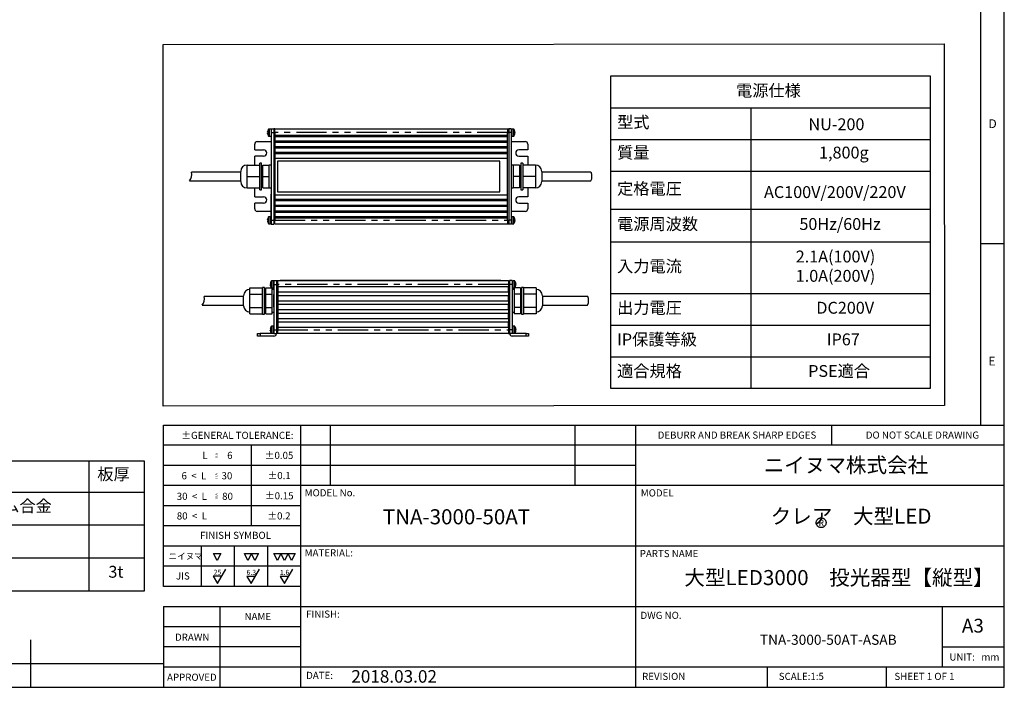
# Model space of a CAD drawing. Extents: x 5 to 415, y 5 to 292.
# Drawn here: x 208 to 415, y 5 to 146 of the extents above; entities that cross this region are included whole.
import ezdxf

# ---------------------------------------------------------------- set-up
doc = ezdxf.new("R2010")
doc.units = 0
for name, pattern in [('PHANTOM', [12.7, 6.35, -1.27, 1.27, -1.27, 1.27, -1.27]), ('SLD-1点鎖線_中心線_', [34.29, 30.48, -1.27, 1.27, -1.27]), ('SLD-実線', [0])]:
    doc.linetypes.add(name, pattern=pattern)
doc.layers.get('0').update_dxf_attribs({"linetype": 'CONTINUOUS'})
for name, color, linetype in [('FORMAT', 7, 'SLD-実線'), ('SLD-0', 36, 'SLD-実線'), ('中心線', 11, 'SLD-1点鎖線_中心線_')]:
    doc.layers.add(name, color=color, linetype=linetype)
doc.styles.add('SLDTEXTSTYLE0', font='MSGOTHIC.TTC')
doc.styles.add('SLDTEXTSTYLE1', font='GOTHIC.TTF', dxfattribs={"width": 0.913})
doc.styles.add('SLDTEXTSTYLE2', font='GOTHIC.TTF', dxfattribs={"width": 1.802134})
doc.styles.get("Standard").update_dxf_attribs({"font": 'MSGOTHIC.TTC'})

# ---------------------------------------------------------------- blocks, each defined once
blk = doc.blocks.new('ﾌ_ﾛｯｸ1')
at = {"layer": 'FORMAT'}
for p, q in [((669.5, 33.19), (670.99, 33.19)), ((670.24, 31.7), (669.5, 33.19)), ((670.99, 33.19), (670.24, 31.7))]:
    blk.add_line(p, q, dxfattribs=at)
blk = doc.blocks.new('SW_NOTE_1')
at = {"layer": '中心線', "color": 0}
blk.add_circle((0.55, 0.88), 1.04, dxfattribs=at)
at = {"layer": '中心線', "color": 0, "insert": (0, 1.54), "char_height": 1.32, "attachment_point": 1, "style": 'SLDTEXTSTYLE0'}
blk.add_mtext('R', dxfattribs=at)
blk = doc.blocks.new('SW_TABLEANNOTATION_0')
at = {"layer": '中心線', "color": 0, "linetype": 'CONTINUOUS'}
for p, q in [((0, 0), (0, -27.27)), ((85.24, 0), (0, 0)), ((10.76, 0), (10.76, -27.27)), ((34.28, 0), (34.28, -27.27)), ((73.55, 0), (73.55, -27.27)), ((85.24, -27.27), (85.24, 0)), ((0, -6.48), (85.24, -6.48)), ((0, -13.41), (85.24, -13.41)), ((0, -20.34), (85.24, -20.34)), ((0, -27.27), (85.24, -27.27))]:
    blk.add_line(p, q, dxfattribs=at)
at = {"layer": '中心線', "color": 0, "linetype": 'CONTINUOUS', "char_height": 2.5, "attachment_point": 1, "style": 'SLDTEXTSTYLE0'}
for s, insert in [('番号', (1.31, -1.46)), ('名称', (18.45, -1.46)), ('材質', (49.84, -1.46)), ('板厚', (75.33, -1.46)), ('①', (3.34, -8.16)), ('放熱板', (16.41, -8.16)), ('マグネシウム合金', (38.46, -8.16)), ('②', (3.34, -15.09)), ('レンズ', (17.06, -15.09)), ('PC', (51.31, -15.09)), ('③', (3.34, -22.02)), ('アーム', (16.74, -22.02)), ('AL', (51.53, -22.02)), ('3t', (77.66, -22.02))]:
    blk.add_mtext(s, dxfattribs=dict(at, insert=insert))
blk = doc.blocks.new('SW_TABLEANNOTATION_0321321')
at = {"layer": '中心線', "color": 0, "linetype": 'CONTINUOUS'}
for p, q in [((0, 0), (0, -65.75)), ((67.39, 0), (0, 0)), ((67.39, -65.75), (67.39, 0)), ((0, -6.66), (67.39, -6.66)), ((29.52, -6.66), (29.52, -65.75)), ((0, -13.33), (67.39, -13.33)), ((0, -19.99), (67.39, -19.99)), ((0, -27.99), (67.39, -27.99)), ((0, -34.92), (67.39, -34.92)), ((0, -45.76), (67.39, -45.76)), ((0, -52.42), (67.39, -52.42)), ((0, -59.09), (67.39, -59.09)), ((0, -65.75), (67.39, -65.75))]:
    blk.add_line(p, q, dxfattribs=at)
at = {"layer": '中心線', "color": 0, "linetype": 'CONTINUOUS', "char_height": 2.5, "attachment_point": 1}
for s, insert in [('電源仕様', (26.43, -1.77)), ('型式', (1.38, -8.43)), ('{NU-200}', (41.68, -8.88)), ('{質量}', (1.38, -14.84)), ('{1,800g}', (43.91, -14.84)), ('{定格電圧}', (1.38, -22.43)), ('AC100V/200V/220V', (32.32, -23.16)), ('電源周波数', (1.38, -29.89)), ('50Hz/60Hz', (39.77, -29.89)), ('{2.1A(100V)}', (39, -36.74)), ('入力電流', (1.38, -38.78)), ('{1.0A(200V)}', (39, -40.81)), ('出力電圧', (1.38, -47.53)), ('{DC200V}', (43.34, -47.53)), ('IP保護等級', (1.38, -54.19)), ('IP67', (45.54, -54.19)), ('適合規格', (1.38, -60.85)), ('PSE適合', (41.62, -60.85))]:
    blk.add_mtext(s, dxfattribs=dict(at, insert=insert))

msp = doc.modelspace()

# ---------------------------------------------------------------- linework, layer by layer
at = {"color": 0}
for p, q in [((237.885674, 64.23929), (237.906327, 140.380572)), ((237.906327, 140.380572), (402.369228, 140.530293)), ((402.369228, 140.530293), (402.399475, 64.389767)), ((402.399475, 64.389767), (237.885674, 64.23929))]:
    msp.add_line(p, q, dxfattribs=at)
at = {"color": 0, "linetype": 'PHANTOM'}
for p, q in [((260.048473, 122.274299), (260.048473, 122.551932)), ((260.109492, 122.421472), (260.109492, 122.585522)), ((260.182209, 121.836602), (260.182209, 122.551932)), ((260.243227, 121.836602), (260.243227, 122.585522)), ((311.676062, 122.585522), (311.676062, 122.528772)), ((311.676062, 122.528772), (311.676062, 121.087683)), ((311.73708, 122.551932), (311.73708, 122.497728)), ((311.73708, 122.497728), (311.73708, 121.121273)), ((260.048473, 121.121273), (260.048473, 121.398906)), ((260.109492, 121.087683), (260.109492, 121.251733)), ((260.182209, 121.121273), (260.182209, 121.836602)), ((260.243227, 121.087683), (260.243227, 121.836602)), ((260.61675, 121.836602), (261.151693, 121.836602)), ((261.419164, 121.836602), (261.151693, 121.836602)), ((310.36639, 121.836602), (261.419164, 121.836602)), ((310.36639, 121.836602), (310.633861, 121.836602)), ((311.168804, 121.836602), (310.633861, 121.836602)), ((260.048473, 103.381091), (260.048473, 104.096421)), ((260.109492, 103.381091), (260.109492, 104.13001)), ((311.676062, 104.13001), (311.676062, 104.073261)), ((311.676062, 104.073261), (311.676062, 102.632172)), ((311.73708, 104.096421), (311.73708, 104.042216)), ((311.73708, 104.042216), (311.73708, 102.665761)), ((260.048473, 102.665761), (260.048473, 103.381091)), ((260.109492, 102.632172), (260.109492, 103.381091)), ((260.61675, 103.381091), (261.151693, 103.381091)), ((261.419164, 103.381091), (261.151693, 103.381091)), ((261.419164, 103.381091), (310.36639, 103.381091)), ((310.36639, 103.381091), (310.633861, 103.381091)), ((311.168804, 103.381091), (310.633861, 103.381091)), ((260.624126, 89.155987), (260.624126, 90.576018)), ((260.684691, 89.122648), (260.684691, 90.609358)), ((261.188181, 89.866002), (261.719148, 89.866002)), ((261.984633, 89.866002), (261.719148, 89.866002)), ((310.568203, 89.866002), (261.984633, 89.866002)), ((310.568203, 89.866002), (310.833688, 89.866002)), ((311.364655, 89.866002), (310.833688, 89.866002)), ((311.868145, 90.609358), (311.868145, 89.122648)), ((311.92871, 90.576018), (311.92871, 89.155987)), ((260.624126, 79.598564), (260.624126, 81.018594)), ((260.684691, 79.565224), (260.684691, 81.051934)), ((311.868145, 81.051934), (311.868145, 79.565224)), ((311.92871, 81.018594), (311.92871, 79.598564)), ((258.267857, 79.512127), (258.267857, 78.981159)), ((261.188181, 80.308579), (261.719148, 80.308579)), ((261.984633, 80.308579), (261.719148, 80.308579)), ((261.984633, 80.308579), (310.568203, 80.308579)), ((310.568203, 80.308579), (310.833688, 80.308579)), ((311.364655, 80.308579), (310.833688, 80.308579)), ((314.284979, 78.981159), (314.284979, 79.512127))]:
    msp.add_line(p, q, dxfattribs=at)
at = {"color": 0, "linetype": 'CONTINUOUS'}
for p, q in [((260.243227, 122.585522), (260.109492, 122.585522)), ((260.61675, 122.585522), (260.243227, 122.585522)), ((260.61675, 122.639016), (261.151693, 122.639016)), ((260.61675, 122.639016), (260.61675, 121.836602)), ((261.151693, 122.639016), (261.151693, 121.836602)), ((261.419164, 122.612269), (261.151693, 122.612269)), ((261.419164, 121.836602), (261.419164, 122.639016)), ((261.419164, 122.639016), (310.36639, 122.639016)), ((310.36639, 122.639016), (310.36639, 121.836602)), ((310.36639, 122.612269), (310.633861, 122.612269)), ((311.168804, 122.639016), (310.633861, 122.639016)), ((310.633861, 122.639016), (310.633861, 121.836602)), ((311.168804, 122.639016), (311.168804, 121.836602)), ((311.302539, 122.50528), (311.168804, 122.50528)), ((311.676062, 122.585522), (311.302539, 122.585522)), ((311.302539, 122.585522), (311.302539, 122.528772)), ((311.302539, 122.528772), (311.302539, 121.087683)), ((259.853333, 121.935567), (259.853333, 121.98766)), ((259.891334, 121.935567), (259.853333, 121.935567)), ((259.853333, 121.685545), (259.853333, 121.737638)), ((259.853333, 121.737638), (259.891334, 121.737638)), ((259.887987, 122.187677), (259.891334, 122.186009)), ((259.891334, 121.487196), (259.887987, 121.485528)), ((259.987068, 121.935567), (259.987068, 121.98766)), ((260.025069, 121.935567), (259.987068, 121.935567)), ((259.987068, 121.685545), (259.987068, 121.737638)), ((259.987068, 121.737638), (260.025069, 121.737638)), ((260.021723, 122.187677), (260.025069, 122.186009)), ((260.025069, 121.487196), (260.021723, 121.485528)), ((260.109492, 121.087683), (260.243227, 121.087683)), ((260.243227, 121.087683), (260.61675, 121.087683)), ((260.61675, 121.836602), (260.61675, 103.381091)), ((261.151693, 121.836602), (261.151693, 103.381091)), ((261.419164, 121.836602), (261.419164, 121.30166)), ((261.419164, 121.30166), (310.36639, 121.30166)), ((261.419164, 121.30166), (261.419164, 121.034189)), ((261.419164, 121.034189), (310.36639, 121.034189)), ((261.419164, 121.034189), (261.419164, 120.09804)), ((310.36639, 121.30166), (310.36639, 121.836602)), ((310.36639, 121.034189), (310.36639, 121.30166)), ((310.36639, 120.09804), (310.36639, 121.034189)), ((310.633861, 121.836602), (310.633861, 103.381091)), ((311.168804, 121.836602), (311.168804, 103.381091)), ((311.168804, 121.167925), (311.302539, 121.167925)), ((311.302539, 121.087683), (311.676062, 121.087683)), ((311.932221, 121.687456), (311.89422, 121.688675)), ((311.897765, 121.801713), (311.932221, 121.802818)), ((311.932221, 121.734781), (311.898617, 121.737389)), ((311.932221, 121.985749), (311.932221, 122.014003)), ((311.932221, 121.938424), (311.932221, 121.870387)), ((311.932221, 121.734781), (311.932221, 121.802818)), ((311.932221, 121.687456), (311.932221, 121.659202)), ((257.139625, 118.225742), (257.139625, 119.429362)), ((257.139625, 118.225742), (259.011923, 118.225742)), ((257.674567, 119.964304), (260.61675, 119.964304)), ((261.419164, 120.09804), (310.36639, 120.09804)), ((261.419164, 120.09804), (261.419164, 119.830569)), ((261.419164, 119.830569), (310.36639, 119.830569)), ((261.419164, 119.830569), (261.419164, 118.894419)), ((261.419164, 118.894419), (310.36639, 118.894419)), ((261.419164, 118.894419), (261.419164, 118.626948)), ((261.419164, 118.626948), (310.36639, 118.626948)), ((261.419164, 118.626948), (261.419164, 117.690799)), ((310.36639, 119.830569), (310.36639, 120.09804)), ((310.36639, 118.894419), (310.36639, 119.830569)), ((310.36639, 118.626948), (310.36639, 118.894419)), ((310.36639, 117.690799), (310.36639, 118.626948)), ((311.168804, 119.964304), (314.110987, 119.964304)), ((314.645929, 118.225742), (312.773631, 118.225742)), ((314.645929, 119.429362), (314.645929, 118.225742)), ((257.139625, 115.016087), (257.139625, 116.888386)), ((259.011923, 116.888386), (257.139625, 116.888386)), ((261.419164, 117.690799), (310.36639, 117.690799)), ((261.419164, 117.690799), (261.419164, 117.423328)), ((261.419164, 117.423328), (261.419164, 116.487179)), ((261.419164, 117.423328), (310.36639, 117.423328)), ((261.419164, 116.487179), (310.36639, 116.487179)), ((261.419164, 116.487179), (261.419164, 108.730515)), ((310.36639, 117.423328), (310.36639, 117.690799)), ((310.36639, 116.487179), (310.36639, 117.423328)), ((310.36639, 108.730515), (310.36639, 116.487179)), ((312.773631, 116.888386), (314.645929, 116.888386)), ((314.645929, 116.888386), (314.645929, 115.016087)), ((255.534798, 113.812467), (255.534798, 115.016087)), ((255.534798, 115.016087), (258.20951, 115.016087)), ((258.610716, 115.417294), (258.20951, 115.417294)), ((258.20951, 109.800399), (258.20951, 115.417294)), ((258.610716, 109.800399), (258.610716, 115.417294)), ((258.878188, 114.614881), (258.610716, 114.614881)), ((258.878188, 112.608847), (258.878188, 115.016087)), ((258.878188, 115.016087), (260.215543, 115.016087)), ((260.61675, 115.016087), (260.215543, 115.016087)), ((260.215543, 113.812467), (260.215543, 115.016087)), ((261.954106, 115.818501), (261.954106, 109.399193)), ((308.761563, 115.818501), (261.954106, 115.818501)), ((308.761563, 109.399193), (308.761563, 115.818501)), ((311.57001, 115.016087), (311.168804, 115.016087)), ((312.907366, 115.016087), (311.57001, 115.016087)), ((311.57001, 115.016087), (311.57001, 113.812467)), ((312.907366, 115.016087), (312.907366, 112.608847)), ((313.174837, 114.614881), (312.907366, 114.614881)), ((313.576044, 115.417294), (313.174837, 115.417294)), ((313.174837, 115.417294), (313.174837, 109.800399)), ((313.576044, 115.417294), (313.576044, 109.800399)), ((316.250756, 115.016087), (313.576044, 115.016087)), ((316.250756, 115.016087), (316.250756, 113.812467)), ((254.197442, 113.526273), (243.832934, 113.526273)), ((254.197442, 111.538962), (254.197442, 113.678731)), ((255.534798, 112.608847), (255.534798, 113.812467)), ((255.534798, 112.608847), (258.20951, 112.608847)), ((255.534798, 111.405226), (255.534798, 112.608847)), ((258.878188, 112.608847), (260.215543, 112.608847)), ((258.878188, 110.201606), (258.878188, 112.608847)), ((260.215543, 112.608847), (260.215543, 113.812467)), ((260.215543, 111.405226), (260.215543, 112.608847)), ((311.57001, 113.812467), (311.57001, 112.608847)), ((312.907366, 112.608847), (311.57001, 112.608847)), ((311.57001, 112.608847), (311.57001, 111.405226)), ((312.907366, 112.608847), (312.907366, 110.201606)), ((316.250756, 112.608847), (313.576044, 112.608847)), ((316.250756, 113.812467), (316.250756, 112.608847)), ((316.250756, 112.608847), (316.250756, 111.405226)), ((317.588112, 113.678731), (317.588112, 111.538962)), ((327.95262, 113.518249), (317.588112, 113.518249)), ((243.437193, 111.678977), (254.197442, 111.691421)), ((255.534798, 110.201606), (255.534798, 111.405226)), ((255.534798, 110.201606), (258.20951, 110.201606)), ((257.139625, 108.329308), (257.139625, 110.201606)), ((258.610716, 110.602813), (258.878188, 110.602813)), ((258.878188, 110.201606), (260.215543, 110.201606)), ((260.215543, 110.201606), (260.215543, 111.405226)), ((260.215543, 110.201606), (260.61675, 110.201606)), ((311.168804, 110.201606), (311.57001, 110.201606)), ((311.57001, 111.405226), (311.57001, 110.201606)), ((312.907366, 110.201606), (311.57001, 110.201606)), ((312.907366, 110.602813), (313.174837, 110.602813)), ((316.250756, 110.201606), (313.576044, 110.201606)), ((314.645929, 110.201606), (314.645929, 108.329308)), ((316.250756, 111.405226), (316.250756, 110.201606)), ((317.588112, 111.699445), (327.95262, 111.699445)), ((257.139625, 108.329308), (259.011923, 108.329308)), ((258.20951, 109.800399), (258.610716, 109.800399)), ((260.590003, 104.049769), (260.590003, 108.86425)), ((260.590003, 108.86425), (260.61675, 108.86425)), ((261.419164, 108.730515), (310.36639, 108.730515)), ((261.419164, 108.730515), (261.419164, 107.794365)), ((261.954106, 109.399193), (308.761563, 109.399193)), ((310.36639, 107.794365), (310.36639, 108.730515)), ((314.645929, 108.329308), (312.773631, 108.329308)), ((313.174837, 109.800399), (313.576044, 109.800399)), ((257.139625, 105.788332), (257.139625, 106.991952)), ((259.011923, 106.991952), (257.139625, 106.991952)), ((261.419164, 107.794365), (310.36639, 107.794365)), ((261.419164, 107.794365), (261.419164, 107.526894)), ((261.419164, 107.526894), (310.36639, 107.526894)), ((261.419164, 107.526894), (261.419164, 106.590745)), ((261.419164, 106.590745), (310.36639, 106.590745)), ((261.419164, 106.590745), (261.419164, 106.323274)), ((261.419164, 106.323274), (310.36639, 106.323274)), ((261.419164, 106.323274), (261.419164, 105.387125)), ((310.36639, 107.526894), (310.36639, 107.794365)), ((310.36639, 106.590745), (310.36639, 107.526894)), ((310.36639, 106.323274), (310.36639, 106.590745)), ((310.36639, 105.387125), (310.36639, 106.323274)), ((312.773631, 106.991952), (314.645929, 106.991952)), ((314.645929, 106.991952), (314.645929, 105.788332)), ((260.590003, 105.253389), (257.674567, 105.253389)), ((259.887987, 103.732165), (259.891334, 103.730497)), ((260.483015, 104.13001), (260.109492, 104.13001)), ((260.483015, 103.381091), (260.483015, 104.13001)), ((260.61675, 104.049769), (260.483015, 104.049769)), ((261.419164, 105.387125), (310.36639, 105.387125)), ((261.419164, 105.387125), (261.419164, 105.119654)), ((261.419164, 105.119654), (310.36639, 105.119654)), ((261.419164, 105.119654), (261.419164, 104.183504)), ((261.419164, 104.183504), (310.36639, 104.183504)), ((261.419164, 104.183504), (261.419164, 103.916033)), ((261.419164, 103.916033), (261.419164, 103.381091)), ((261.419164, 103.916033), (310.36639, 103.916033)), ((310.36639, 105.119654), (310.36639, 105.387125)), ((310.36639, 104.183504), (310.36639, 105.119654)), ((310.36639, 103.916033), (310.36639, 104.183504)), ((310.36639, 103.381091), (310.36639, 103.916033)), ((314.110987, 105.253389), (311.168804, 105.253389)), ((311.302539, 104.049769), (311.168804, 104.049769)), ((311.676062, 104.13001), (311.302539, 104.13001)), ((311.302539, 104.13001), (311.302539, 104.073261)), ((311.302539, 104.073261), (311.302539, 102.632172)), ((259.853333, 103.480055), (259.853333, 103.532148)), ((259.891334, 103.480055), (259.853333, 103.480055)), ((259.853333, 103.230034), (259.853333, 103.282127)), ((259.853333, 103.282127), (259.891334, 103.282127)), ((259.891334, 103.031685), (259.887987, 103.030016)), ((260.109492, 102.632172), (260.483015, 102.632172)), ((260.483015, 102.632172), (260.483015, 103.381091)), ((260.483015, 102.712413), (260.61675, 102.712413)), ((260.61675, 103.381091), (260.61675, 102.578677)), ((260.61675, 102.578677), (261.151693, 102.578677)), ((261.151693, 103.381091), (261.151693, 102.578677)), ((261.419164, 102.605425), (261.151693, 102.605425)), ((261.419164, 102.578677), (261.419164, 103.381091)), ((310.36639, 102.578677), (261.419164, 102.578677)), ((310.36639, 103.381091), (310.36639, 102.578677)), ((310.36639, 102.605425), (310.633861, 102.605425)), ((310.633861, 103.381091), (310.633861, 102.578677)), ((311.168804, 102.578677), (310.633861, 102.578677)), ((311.168804, 103.381091), (311.168804, 102.578677)), ((311.168804, 102.712413), (311.302539, 102.712413)), ((311.302539, 102.632172), (311.676062, 102.632172)), ((311.932221, 103.231945), (311.89422, 103.233163)), ((311.897765, 103.346202), (311.932221, 103.347307)), ((311.932221, 103.27927), (311.898617, 103.281878)), ((311.932221, 103.530237), (311.932221, 103.558491)), ((311.932221, 103.482912), (311.932221, 103.414875)), ((311.932221, 103.27927), (311.932221, 103.347307)), ((311.932221, 103.231945), (311.932221, 103.203691)), ((256.143985, 88.483954), (256.143985, 89.173701)), ((256.143985, 89.173701), (258.798825, 89.173701)), ((259.197051, 89.202293), (258.798825, 89.202293)), ((258.798825, 83.627129), (258.798825, 89.202293)), ((259.197051, 83.627129), (259.197051, 89.202293)), ((259.462534, 89.173701), (260.613107, 89.173701)), ((259.462534, 87.794206), (259.462534, 89.173701)), ((260.430435, 89.964232), (260.430435, 90.015938)), ((260.468154, 89.964232), (260.430435, 89.964232)), ((260.430435, 89.767773), (260.468154, 89.767773)), ((260.430435, 89.716068), (260.430435, 89.767773)), ((261.055439, 90.609358), (260.684691, 90.609358)), ((261.188181, 90.609358), (261.055439, 90.609358)), ((261.055439, 89.122648), (261.055439, 90.609358)), ((261.188181, 90.529713), (261.055439, 90.529713)), ((261.055439, 89.202293), (261.188181, 89.202293)), ((261.188181, 90.662455), (261.719148, 90.662455)), ((261.188181, 90.662455), (261.188181, 89.866002)), ((261.188181, 89.866002), (261.188181, 80.308579)), ((261.719148, 90.662455), (261.719148, 89.866002)), ((261.984633, 90.635906), (261.719148, 90.635906)), ((261.719148, 89.866002), (261.719148, 80.308579)), ((261.984633, 90.662455), (310.568203, 90.662455)), ((261.984633, 89.866002), (261.984633, 90.662455)), ((261.984633, 89.866002), (261.984633, 89.335035)), ((310.568203, 89.335035), (261.984633, 89.335035)), ((261.984633, 89.335035), (261.984633, 88.273099)), ((262.5156, 90.7421), (262.5156, 90.662455)), ((262.5156, 90.7421), (308.9753, 90.7421)), ((308.9753, 90.7421), (308.9753, 90.662455)), ((310.568203, 90.662455), (310.568203, 89.866002)), ((310.568203, 90.635906), (310.833688, 90.635906)), ((310.568203, 89.866002), (310.568203, 89.335035)), ((310.568203, 88.273099), (310.568203, 89.335035)), ((311.364655, 90.662455), (310.833688, 90.662455)), ((310.833688, 90.662455), (310.833688, 89.866002)), ((310.833688, 89.866002), (310.833688, 80.308579)), ((311.364655, 90.662455), (311.364655, 89.866002)), ((311.497397, 90.529713), (311.364655, 90.529713)), ((311.364655, 89.866002), (311.364655, 80.308579)), ((311.364655, 89.202293), (311.497397, 89.202293)), ((311.868145, 90.609358), (311.497397, 90.609358)), ((311.497397, 90.609358), (311.497397, 89.122648)), ((313.090302, 89.173701), (311.939729, 89.173701)), ((312.122401, 89.717964), (312.084682, 89.719174)), ((312.088201, 89.831373), (312.122401, 89.832469)), ((312.122401, 89.764938), (312.089045, 89.767527)), ((312.122401, 90.014041), (312.122401, 90.042085)), ((312.122401, 89.967067), (312.122401, 89.899536)), ((312.122401, 89.764938), (312.122401, 89.832469)), ((312.122401, 89.717964), (312.122401, 89.68992)), ((313.090302, 89.173701), (313.090302, 87.794206)), ((313.754012, 89.202293), (313.355785, 89.202293)), ((313.355785, 89.202293), (313.355785, 83.627129)), ((313.754012, 89.202293), (313.754012, 83.627129)), ((316.408851, 89.173701), (313.754012, 89.173701)), ((316.408851, 89.173701), (316.408851, 88.483954)), ((254.816565, 87.325321), (246.495811, 87.325321)), ((254.816565, 86.414711), (254.816565, 87.476647)), ((256.143985, 87.794206), (256.143985, 88.483954)), ((256.143985, 86.414711), (256.143985, 87.794206)), ((256.143985, 87.794206), (258.798825, 87.794206)), ((259.462534, 88.405841), (259.197051, 88.405841)), ((259.462534, 85.035215), (259.462534, 87.794206)), ((259.462534, 87.794206), (260.789955, 87.794206)), ((260.684691, 89.122648), (261.055439, 89.122648)), ((260.789955, 88.483954), (260.789955, 89.122648)), ((261.188181, 88.804067), (260.789955, 88.804067)), ((260.789955, 87.794206), (260.789955, 88.483954)), ((260.789955, 86.414711), (260.789955, 87.794206)), ((261.055439, 89.122648), (261.188181, 89.122648)), ((261.161633, 85.087291), (261.161633, 87.742131)), ((261.161633, 87.742131), (261.188181, 87.742131)), ((261.984633, 88.273099), (310.568203, 88.273099)), ((261.984633, 88.273099), (261.984633, 87.476647)), ((310.568203, 87.476647), (261.984633, 87.476647)), ((261.984633, 87.476647), (261.984633, 86.414711)), ((310.568203, 88.273099), (310.568203, 87.476647)), ((310.568203, 86.414711), (310.568203, 87.476647)), ((311.762882, 88.804067), (311.364655, 88.804067)), ((311.497397, 89.122648), (311.868145, 89.122648)), ((311.762882, 89.122648), (311.762882, 88.483954)), ((311.762882, 88.483954), (311.762882, 87.794206)), ((313.090302, 87.794206), (311.762882, 87.794206)), ((311.762882, 87.794206), (311.762882, 86.414711)), ((313.355785, 88.405841), (313.090302, 88.405841)), ((313.090302, 87.794206), (313.090302, 85.035215)), ((316.408851, 87.794206), (313.754012, 87.794206)), ((316.408851, 88.483954), (316.408851, 87.794206)), ((316.408851, 87.794206), (316.408851, 86.414711)), ((317.736272, 87.476647), (317.736272, 85.352775)), ((327.273493, 87.317356), (317.736272, 87.317356)), ((246.106503, 85.504101), (254.816565, 85.504101)), ((254.816565, 85.352775), (254.816565, 86.414711)), ((256.143985, 85.035215), (256.143985, 86.414711)), ((256.143985, 84.345468), (256.143985, 85.035215)), ((256.143985, 85.035215), (258.798825, 85.035215)), ((259.462534, 83.65572), (259.462534, 85.035215)), ((259.462534, 85.035215), (260.789955, 85.035215)), ((260.789955, 85.035215), (260.789955, 86.414711)), ((260.789955, 84.345468), (260.789955, 85.035215)), ((261.161633, 85.087291), (261.188181, 85.087291)), ((261.984633, 86.414711), (310.568203, 86.414711)), ((261.984633, 86.414711), (261.984633, 85.618259)), ((310.568203, 85.618259), (261.984633, 85.618259)), ((261.984633, 85.618259), (261.984633, 84.556323)), ((310.568203, 86.414711), (310.568203, 85.618259)), ((310.568203, 84.556323), (310.568203, 85.618259)), ((311.762882, 86.414711), (311.762882, 85.035215)), ((313.090302, 85.035215), (311.762882, 85.035215)), ((311.762882, 85.035215), (311.762882, 84.345468)), ((313.090302, 85.035215), (313.090302, 83.65572)), ((316.408851, 85.035215), (313.754012, 85.035215)), ((316.408851, 86.414711), (316.408851, 85.035215)), ((316.408851, 85.035215), (316.408851, 84.345468)), ((317.736272, 85.512065), (327.255921, 85.512065)), ((256.143985, 83.65572), (256.143985, 84.345468)), ((256.143985, 83.65572), (258.798825, 83.65572)), ((258.798825, 83.627129), (259.197051, 83.627129)), ((259.197051, 84.423581), (259.462534, 84.423581)), ((259.462534, 83.65572), (260.789955, 83.65572)), ((260.789955, 83.65572), (260.789955, 84.345468)), ((260.789955, 84.025355), (261.188181, 84.025355)), ((261.984633, 84.556323), (310.568203, 84.556323)), ((261.984633, 84.556323), (261.984633, 83.759871)), ((310.568203, 83.759871), (261.984633, 83.759871)), ((261.984633, 83.759871), (261.984633, 82.697935)), ((310.568203, 84.556323), (310.568203, 83.759871)), ((310.568203, 82.697935), (310.568203, 83.759871)), ((311.364655, 84.025355), (311.762882, 84.025355)), ((311.762882, 84.345468), (311.762882, 83.65572)), ((313.090302, 83.65572), (311.762882, 83.65572)), ((313.090302, 84.423581), (313.355785, 84.423581)), ((313.355785, 83.627129), (313.754012, 83.627129)), ((316.408851, 83.65572), (313.754012, 83.65572)), ((316.408851, 84.345468), (316.408851, 83.65572)), ((261.055439, 81.051934), (260.684691, 81.051934)), ((261.055439, 79.565224), (261.055439, 81.051934)), ((261.188181, 80.972289), (261.055439, 80.972289)), ((261.984633, 82.697935), (310.568203, 82.697935)), ((261.984633, 82.697935), (261.984633, 81.901483)), ((310.568203, 81.901483), (261.984633, 81.901483)), ((261.984633, 81.901483), (261.984633, 80.839547)), ((310.568203, 82.697935), (310.568203, 81.901483)), ((310.568203, 80.839547), (310.568203, 81.901483)), ((311.497397, 80.972289), (311.364655, 80.972289)), ((311.868145, 81.051934), (311.497397, 81.051934)), ((311.497397, 81.051934), (311.497397, 79.565224)), ((257.736888, 78.981159), (257.736888, 79.512127)), ((257.736888, 79.512127), (258.267857, 79.512127)), ((258.267857, 78.981159), (257.736888, 78.981159)), ((261.188181, 79.512127), (258.267857, 79.512127)), ((261.188181, 78.981159), (258.267857, 78.981159)), ((260.430435, 80.406808), (260.430435, 80.458514)), ((260.468154, 80.406808), (260.430435, 80.406808)), ((260.430435, 80.21035), (260.468154, 80.21035)), ((260.430435, 80.158644), (260.430435, 80.21035)), ((260.684691, 79.565224), (261.055439, 79.565224)), ((261.055439, 79.644869), (261.188181, 79.644869)), ((261.188181, 80.308579), (261.188181, 79.512127)), ((261.188181, 79.512127), (261.719148, 79.512127)), ((261.719148, 80.308579), (261.719148, 79.512127)), ((261.984633, 79.538675), (261.719148, 79.538675)), ((261.984633, 80.839547), (310.568203, 80.839547)), ((261.984633, 80.839547), (261.984633, 80.308579)), ((261.984633, 79.512127), (261.984633, 80.308579)), ((310.568203, 79.512127), (261.984633, 79.512127)), ((310.568203, 80.839547), (310.568203, 80.308579)), ((310.568203, 80.308579), (310.568203, 79.512127)), ((310.568203, 79.538675), (310.833688, 79.538675)), ((310.833688, 80.308579), (310.833688, 79.512127)), ((311.364655, 79.512127), (310.833688, 79.512127)), ((311.364655, 80.308579), (311.364655, 79.512127)), ((311.364655, 79.644869), (311.497397, 79.644869)), ((314.284979, 79.512127), (311.364655, 79.512127)), ((314.284979, 78.981159), (311.364655, 78.981159)), ((311.497397, 79.565224), (311.868145, 79.565224)), ((312.122401, 80.16054), (312.084682, 80.16175)), ((312.088201, 80.273949), (312.122401, 80.275045)), ((312.122401, 80.207514), (312.089045, 80.210103)), ((312.122401, 80.456617), (312.122401, 80.484661)), ((312.122401, 80.409644), (312.122401, 80.342112)), ((312.122401, 80.207514), (312.122401, 80.275045)), ((312.122401, 80.16054), (312.122401, 80.132497)), ((314.284979, 79.512127), (314.815948, 79.512127)), ((314.815948, 78.981159), (314.284979, 78.981159)), ((314.815948, 79.512127), (314.815948, 78.981159))]:
    msp.add_line(p, q, dxfattribs=at)
at = {"color": 0, "linetype": 'CONTINUOUS', "flags": 128}
for points in [[(260.464833, 90.214469), (260.465041, 90.214365), (260.465664, 90.214055), (260.4667, 90.213537), (260.468154, 90.212813)], [(260.468154, 89.519193), (260.4667, 89.518468), (260.465664, 89.517951), (260.465041, 89.51764), (260.464833, 89.517536)], [(260.464833, 80.657045), (260.465041, 80.656941), (260.465664, 80.656631), (260.4667, 80.656113), (260.468154, 80.655389)], [(260.468154, 79.961769), (260.4667, 79.961044), (260.465664, 79.960527), (260.465041, 79.960216), (260.464833, 79.960113)]]:
    msp.add_lwpolyline(points, dxfattribs=at)
at = {"color": 0, "linetype": 'CONTINUOUS'}
for centre, radius, start, end in [((261.17844, 121.836602), 1.337356, 147.663974, 164.78072202), ((261.312175, 121.836602), 1.337356, 147.663974, 164.78072201), ((260.109492, 122.513305), 0.072217, 90, 147.663974), ((260.243227, 122.513305), 0.072217, 90, 147.663974), ((311.676062, 122.513305), 0.072217, 32.336026, 90), ((310.607114, 121.836602), 1.337356, 11.1742647, 32.336026), ((261.17844, 121.836602), 1.333689, 164.81214484, 173.4965774), ((261.17844, 121.836602), 1.333689, 186.5034226, 195.18785516), ((261.352994, 121.836602), 1.465007, 176.12659756, 183.87340244), ((261.17844, 121.836602), 1.337356, 195.21927799, 212.336026), ((261.312175, 121.836602), 1.333689, 164.81214484, 173.4965774), ((261.312175, 121.836602), 1.333689, 186.5034226, 195.18785516), ((261.486729, 121.836602), 1.465007, 176.12659756, 183.87340244), ((261.312175, 121.836602), 1.337356, 195.21927798, 212.336026), ((260.109492, 121.1599), 0.072217, 212.336026, 270), ((260.243227, 121.1599), 0.072217, 212.336026, 270), ((311.676062, 121.1599), 0.072217, 270, 327.663974), ((310.607114, 121.836602), 1.337356, 327.663974, 348.8257353), ((310.791026, 121.873038), 1.149869, 7.04170102, 16.38066693), ((311.682584, 122.159532), 0.214983, 349.87603673, 10.12396327), ((310.791026, 121.797459), 1.149869, 7.04170102, 16.38066693), ((311.684521, 121.947263), 0.259355, 323.95349412, 342.7577738), ((310.645937, 121.703182), 1.25163, 355.80926412, 4.19073588), ((311.684521, 121.764332), 0.259355, 323.95349412, 342.7577738), ((311.708757, 121.735574), 0.233363, 16.74746476, 25.6533456), ((310.795162, 121.799487), 1.14568, 348.82417445, 352.96665032), ((310.796222, 121.874913), 1.14461, 350.56573282, 352.96775937), ((257.674567, 119.429362), 0.534942, 90, 180), ((259.011923, 117.557064), 0.668678, 270, 90), ((312.773631, 117.557064), 0.668678, 90, 270), ((314.110987, 119.429362), 0.534942, 0, 90), ((255.534798, 113.678731), 1.337356, 90, 180), ((316.250756, 113.678731), 1.337356, 0, 90), ((241.823324, 112.97618), 2.070582, 321.20819721, 14.65965518), ((326.056269, 112.601106), 2.108705, 334.0967172, 24.78788785), ((255.534798, 111.538962), 1.337356, 180, 270), ((316.250756, 111.538962), 1.337356, 270, 0), ((259.011923, 107.66063), 0.668678, 270, 90), ((312.773631, 107.66063), 0.668678, 90, 270), ((257.674567, 105.788332), 0.534942, 180, 270), ((314.110987, 105.788332), 0.534942, 270, 0), ((261.17844, 103.381091), 1.333689, 164.81214484, 173.4965774), ((261.17844, 103.381091), 1.337356, 147.663974, 164.78072201), ((260.109492, 104.057793), 0.072217, 90, 147.663974), ((311.676062, 104.057793), 0.072217, 32.336026, 90), ((310.607114, 103.381091), 1.337356, 11.1742647, 32.336026), ((310.791026, 103.417527), 1.149869, 7.04170102, 16.38066693), ((311.682584, 103.704021), 0.214983, 349.87603673, 10.12396327), ((261.17844, 103.381091), 1.333689, 186.5034226, 195.18785516), ((261.352994, 103.381091), 1.465007, 176.12659756, 183.87340244), ((261.17844, 103.381091), 1.337356, 195.21927799, 212.336026), ((260.109492, 102.704389), 0.072217, 212.336026, 270), ((311.676062, 102.704389), 0.072217, 270, 327.663974), ((310.607114, 103.381091), 1.337356, 327.663974, 348.8257353), ((310.791026, 103.341948), 1.149869, 7.04170102, 16.38066693), ((311.684521, 103.491751), 0.259355, 323.95349412, 342.7577738), ((310.645937, 103.24767), 1.25163, 355.80926412, 4.19073588), ((311.684521, 103.308821), 0.259355, 323.95349412, 342.7577738), ((311.708757, 103.280062), 0.233363, 16.74746476, 25.65334558), ((310.795162, 103.343976), 1.14568, 348.82417445, 352.96665032), ((310.796222, 103.419402), 1.14461, 350.56573282, 352.96775937), ((261.745816, 89.865979), 1.323901, 164.81249849, 173.49613943), ((261.745816, 89.866026), 1.323901, 186.50386057, 195.18750151), ((261.745613, 89.866042), 1.327328, 147.66346777, 164.7813918), ((261.91919, 89.866003), 1.454357, 176.12721807, 183.87278193), ((261.745613, 89.865963), 1.327328, 195.2186082, 212.33653223), ((260.68469, 90.537678), 0.071679, 89.99958917, 147.66451476), ((311.868146, 90.537678), 0.071679, 32.33548524, 90.00041083), ((310.807139, 89.866005), 1.327418, 11.17417252, 32.33595963), ((310.807137, 89.866002), 1.327421, 327.66405163, 348.82577313), ((310.989744, 89.902179), 1.141264, 7.0415249, 16.38097636), ((311.874588, 90.186533), 0.213416, 349.87752441, 10.12247559), ((310.989719, 89.827157), 1.14129, 7.04158691, 16.38085246), ((311.876546, 89.975838), 0.257423, 323.95321132, 342.75790224), ((310.845476, 89.733573), 1.242527, 355.80992679, 4.19007321), ((311.876546, 89.794267), 0.257423, 323.95321132, 342.75790224), ((311.900804, 89.765802), 0.231408, 16.74385635, 25.65828617), ((310.994748, 89.829015), 1.136199, 348.82211878, 352.96813844), ((310.994987, 89.904008), 1.135959, 350.56558107, 352.96792144), ((244.492634, 86.801304), 2.070582, 321.20819721, 14.65965518), ((256.143987, 87.476644), 1.327422, 90.00006054, 179.99990745), ((260.68469, 89.194327), 0.071679, 212.33548524, 270.00041083), ((311.868146, 89.194327), 0.071679, 269.99958917, 327.66451476), ((316.40885, 87.476644), 1.327422, 0.00009255, 89.99993946), ((325.359071, 86.43326), 2.108705, 334.0967172, 24.78788785), ((256.143987, 85.352777), 1.327422, 180.000099, 269.99993035), ((316.408849, 85.352777), 1.327422, 270.00006965, 359.999901), ((261.745613, 80.308618), 1.327328, 147.66346777, 164.7813918), ((260.68469, 80.980255), 0.071679, 89.99958917, 147.66451476), ((311.868146, 80.980255), 0.071679, 32.33548524, 90.00041083), ((310.807137, 80.30858), 1.327421, 11.17422687, 32.33594837), ((261.745816, 80.308555), 1.323901, 164.81249849, 173.49613943), ((261.745816, 80.308602), 1.323901, 186.50386057, 195.18750151), ((261.919193, 80.308579), 1.45436, 176.12722673, 183.87277327), ((261.745613, 80.30854), 1.327328, 195.2186082, 212.33653223), ((260.68469, 79.636903), 0.071679, 212.33548524, 270.00041083), ((261.18818, 79.512127), 0.530968, 270.00015217, 359.99995455), ((311.364656, 79.512127), 0.530968, 180.00004545, 269.99984783), ((311.868146, 79.636903), 0.071679, 269.99958917, 327.66451476), ((310.807137, 80.308578), 1.327421, 327.66405163, 348.82577313), ((310.989719, 80.344751), 1.14129, 7.04158691, 16.38085246), ((311.874583, 80.629109), 0.213421, 349.87768054, 10.12231946), ((310.989719, 80.269733), 1.14129, 7.04158691, 16.38085246), ((311.876551, 80.418413), 0.257418, 323.95301362, 342.75809995), ((310.845477, 80.17615), 1.242526, 355.80992648, 4.19007352), ((311.876553, 80.236841), 0.257416, 323.95284367, 342.75796777), ((311.900804, 80.208378), 0.231408, 16.74385635, 25.65828617), ((310.994704, 80.271599), 1.136243, 348.82219946, 352.96805775), ((310.994987, 80.346584), 1.135959, 350.56558107, 352.96792144)]:
    msp.add_arc(centre, radius, start, end, dxfattribs=at)
at = {"layer": 'SLD-0', "color": 0}
for p, q in [((415, 5), (415, 292)), ((410, 287), (410, 60.25)), ((410, 98.5), (415, 98.5)), ((237.928802, 60.249849), (414.997165, 60.249849)), ((237.928802, 26.249841), (237.928802, 60.249849)), ((266.812313, 60.249849), (266.812313, 5)), ((273.092912, 47.499417), (273.092912, 60.249849)), ((324.659449, 47.499417), (324.659449, 60.249849)), ((337.35672, 60.249849), (337.35672, 5)), ((378.597165, 60.249849), (378.597165, 55.999129)), ((415, 55.999129), (237.928802, 55.999129)), ((256.377648, 55.999129), (256.377648, 38.999705)), ((337.35672, 51.749273), (237.928802, 51.749273)), ((415, 47.499417), (237.928802, 47.499417)), ((266.812313, 43.249561), (237.928802, 43.249561)), ((266.812313, 38.999705), (237.928802, 38.999705)), ((415, 34.749849), (237.928802, 34.749849)), ((245.846026, 34.749827), (245.846026, 26.249841)), ((252.846026, 34.749827), (252.846026, 26.249841)), ((259.846026, 34.749827), (259.846026, 26.249841)), ((266.812313, 30.499834), (237.928802, 30.499834)), ((249.278538, 26.879446), (251.062714, 29.895552)), ((256.393929, 26.856711), (258.178105, 29.872818)), ((263.393929, 26.856711), (265.178105, 29.872818)), ((250.171952, 28.389741), (248.385124, 28.389741)), ((248.385124, 28.389741), (249.278538, 26.879446)), ((257.287343, 28.367007), (255.500515, 28.367007)), ((255.500515, 28.367007), (256.393929, 26.856711)), ((262.500515, 28.367007), (263.393929, 26.856711)), ((264.287343, 28.367007), (262.500515, 28.367007)), ((266.812313, 26.249841), (237.928802, 26.249841)), ((237.928802, 21.999849), (237.928802, 5)), ((237.928802, 21.999849), (415, 21.999849)), ((249.827129, 21.999849), (249.827129, 5)), ((401.997165, 9.249849), (401.997165, 21.999849)), ((266.812313, 17.749978), (237.928802, 17.749978)), ((210, 5), (210, 15)), ((266.812313, 13.499985), (237.928802, 13.499985)), ((401.997165, 13.499849), (415, 13.499849)), ((10, 10), (237.928802, 10)), ((415, 9.249993), (237.928802, 9.249993)), ((365.118667, 5), (365.118667, 9.249849)), ((390.186282, 5), (390.186282, 9.249849)), ((5, 5), (415, 5))]:
    msp.add_line(p, q, dxfattribs=at)

# ---------------------------------------------------------------- block references
at = {"color": 0, "linetype": 'CONTINUOUS'}
for p in [(-421, 0), (-414.527777, 0.003479), (-413.032013, 0.003479), (-408.32685, 0.000841), (-406.831086, 0.000841), (-405.335323, 0.000841)]:
    msp.add_blockref('ﾌ_ﾛｯｸ1', p, dxfattribs=at)
at = {"layer": '中心線', "color": 0}
for name, p in [('SW_TABLEANNOTATION_0321321', (332.078717, 133.729445)), ('SW_TABLEANNOTATION_0', (148.677269, 52.608607)), ('SW_NOTE_1', (375.881012, 38.790283))]:
    msp.add_blockref(name, p, dxfattribs=at)

# ---------------------------------------------------------------- texts
at = {"color": 0, "linetype": 'CONTINUOUS', "insert": (411.666667, 124.646307), "char_height": 1.852083, "attachment_point": 1, "style": 'SLDTEXTSTYLE1'}
msp.add_mtext('D', dxfattribs=at)
at = {"layer": 'SLD-0', "color": 0, "attachment_point": 1}
for s, insert, char_height, style in [('E', (411.666667, 74.646307), 1.852083, 'SLDTEXTSTYLE1'), ('±GENERAL TOLERANCE:', (241.686541, 58.820799), 1.5, 'SLDTEXTSTYLE1'), ('DEBURR AND BREAK SHARP EDGES', (342.002469, 58.882152), 1.5, 'SLDTEXTSTYLE1'), ('DO NOT SCALE DRAWING', (385.834569, 58.882152), 1.5, 'SLDTEXTSTYLE1'), ('       L         6', (242.907055, 54.60353), 1.5, 'SLDTEXTSTYLE1'), ('<', (248.801342, 54.507271), 0.79375, 'SLDTEXTSTYLE2'), ('±0.05', (259.265535, 54.60353), 1.5, 'SLDTEXTSTYLE1'), ('=', (248.802445, 53.851241), 0.79375, 'SLDTEXTSTYLE2'), ('       6  <  L       30', (238.530178, 50.315177), 1.5, 'SLDTEXTSTYLE1'), ('<', (248.801342, 50.257415), 0.79375, 'SLDTEXTSTYLE2'), ('±0.1', (259.847436, 50.353674), 1.5, 'SLDTEXTSTYLE1'), ('=', (248.802445, 49.601385), 0.79375, 'SLDTEXTSTYLE2'), ('      30  <  L       80', (237.978487, 45.97517), 1.5, 'SLDTEXTSTYLE1'), ('<', (248.801342, 46.007559), 0.79375, 'SLDTEXTSTYLE2'), ('±0.15', (259.303817, 46.101236), 1.5, 'SLDTEXTSTYLE1'), ('MODEL No.', (267.672318, 46.726731), 1.5, 'SLDTEXTSTYLE1'), ('MODEL', (338.452538, 46.695692), 1.5, 'SLDTEXTSTYLE1'), ('=', (248.802445, 45.351529), 0.79375, 'SLDTEXTSTYLE2'), ('      80  <  L', (237.992168, 41.851614), 1.5, 'SLDTEXTSTYLE1'), ('±0.2', (259.809546, 41.853962), 1.5, 'SLDTEXTSTYLE1'), ('FINISH SYMBOL', (245.645505, 37.763348), 1.5, 'SLDTEXTSTYLE1'), ('ニイヌマ', (239.006216, 33.282753), 1.3229167, 'SLDTEXTSTYLE1'), ('MATERIAL:', (267.672318, 34.077059), 1.5, 'SLDTEXTSTYLE1'), ('PARTS NAME', (338.232834, 33.915647), 1.5, 'SLDTEXTSTYLE1'), ('JIS', (240.55938, 29.200936), 1.5, 'SLDTEXTSTYLE1'), ('25', (248.499359, 29.763587), 1.0583333, 'SLDTEXTSTYLE1'), ('6.3', (255.436524, 29.740852), 1.0583333, 'SLDTEXTSTYLE1'), ('1.6', (262.436524, 29.740852), 1.0583333, 'SLDTEXTSTYLE1'), ('FINISH:', (267.980473, 21.169783), 1.5, 'SLDTEXTSTYLE1'), ('DWG NO.', (338.387285, 20.911258), 1.5, 'SLDTEXTSTYLE1'), ('NAME', (255.004658, 20.661342), 1.5, 'SLDTEXTSTYLE1'), ('A3', (406.073625, 19.436246), 2.9104167, 'SLDTEXTSTYLE1'), ('DRAWN', (240.372357, 16.30385), 1.5, 'SLDTEXTSTYLE1'), ('UNIT:   mm', (403.443691, 12.130166), 1.5, 'SLDTEXTSTYLE1'), ('APPROVED', (238.69217, 7.870931), 1.5, 'SLDTEXTSTYLE1'), ('DATE:', (267.980473, 8.263078), 1.4986, 'SLDTEXTSTYLE1'), ('REVISION', (338.725785, 8.052425), 1.5, 'SLDTEXTSTYLE1'), ('SCALE:1:5', (367.510507, 8.052425), 1.5, 'SLDTEXTSTYLE1'), ('SHEET 1 OF 1', (391.865397, 8.052425), 1.5, 'SLDTEXTSTYLE1')]:
    msp.add_mtext(s, dxfattribs=dict(at, insert=insert, char_height=char_height, style=style))
at = {"layer": '中心線', "color": 0, "attachment_point": 1, "style": 'SLDTEXTSTYLE0'}
for s, insert, char_height in [('ニイヌマ株式会社', (364.319065, 53.405011), 3.175), ('{TNA-3000-50AT}', (284.127686, 42.508741), 3.175), ('{クレア\u3000大型LED}', (365.796316, 42.633508), 3.175), ('{大型LED3000\u3000投光器型【縦型】\u3000}', (347.625804, 29.699896), 3.175), ('{TNA-3000-50AT-ASAB}', (363.520705, 16.072554), 2.11666667), ('{2018.03.02}', (277.489481, 8.618529), 2.64583333)]:
    msp.add_mtext(s, dxfattribs=dict(at, insert=insert, char_height=char_height))

doc.saveas('drawing.dxf')
